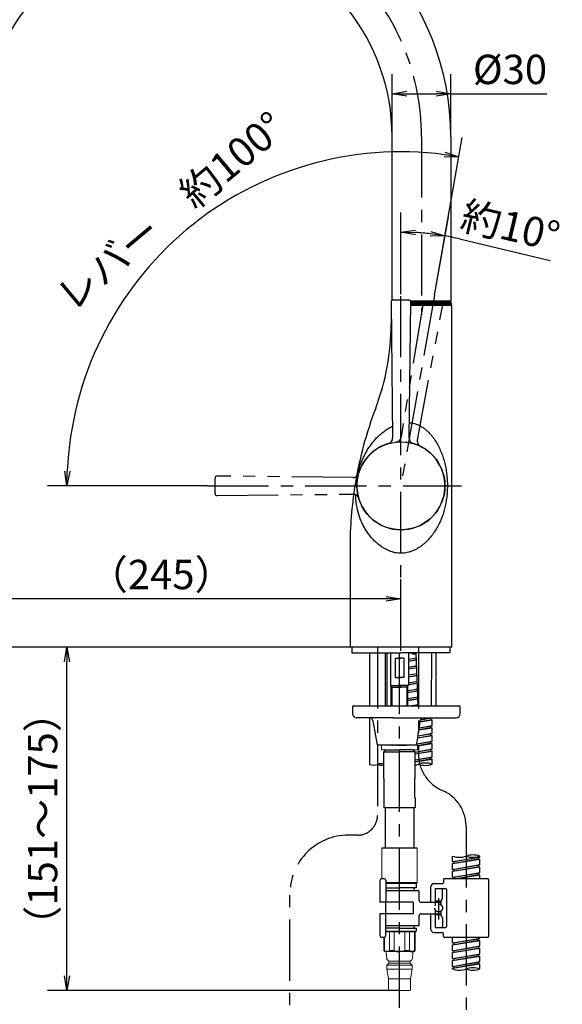
# Model space of a CAD drawing. Extents: x -1050 to 1050, y -742 to 742.
# Drawn here: x 344 to 621, y -285 to 218 of the extents above; entities that cross this region are included whole.
import ezdxf

# ---------------------------------------------------------------- set-up
doc = ezdxf.new("R2010")
doc.units = 0
doc.header["$LTSCALE"] = 25
for name, pattern in [('CENTER', [2, 1.25, -0.25, 0.25, -0.25]), ('CONTINUOUS-F', [0]), ('HIDDEN', [0.375, 0.25, -0.125]), ('PHANTOM', [2.5, 1.25, -0.25, 0.25, -0.25, 0.25, -0.25])]:
    doc.linetypes.add(name, pattern=pattern)
doc.layers.get('0').update_dxf_attribs({"linetype": 'CONTINUOUS'})
doc.layers.get('DEFPOINTS').update_dxf_attribs({"linetype": 'CONTINUOUS'})
for name, color, linetype in [('152590K', 7, 'CONTINUOUS'), ('351103', 7, 'CONTINUOUS'), ('351105', 7, 'CONTINUOUS'), ('410417', 7, 'CONTINUOUS'), ('411170', 7, 'CONTINUOUS'), ('413176', 7, 'CONTINUOUS'), ('420572', 7, 'CONTINUOUS'), ('420972', 7, 'CONTINUOUS'), ('420973', 7, 'CONTINUOUS'), ('421307', 7, 'CONTINUOUS'), ('421308', 7, 'CONTINUOUS'), ('421554', 7, 'CONTINUOUS'), ('486450K', 7, 'CONTINUOUS'), ('486452K', 7, 'CONTINUOUS'), ('601106', 7, 'CONTINUOUS'), ('BALN', 7, 'CONTINUOUS')]:
    doc.layers.add(name, color=color, linetype=linetype)
doc.styles.add('BIGFONT', font='ROMANS.shx', dxfattribs={"width": 0.833, "bigfont": 'bigfont.shx'})
doc.dimstyles.new('ITM', dxfattribs={"dimscale": 5, "dimtxt": 3, "dimasz": 1.5, "dimexe": 2, "dimexo": 0, "dimgap": 0.6, "dimtad": 3, "dimdec": 3, "dimdsep": 46, "dimtxsty": 'BIGFONT', "dimblk": 'OPEN', "dimblk1": 'OPEN', "dimblk2": 'OPEN', "dimcen": 0, "dimclrd": 4, "dimclre": 4, "dimclrt": 256, "dimadec": 3, "dimazin": 2, "dimtp": 495, "dimtfac": 1, "dimtdec": 3, "dimtmove": 0, "dimatfit": 3, "dimldrblk": 'OPEN', "dimfxl": 1, "dimarcsym": 0})

# ---------------------------------------------------------------- blocks, each defined once
blk = doc.blocks.new('S75')
at = {"layer": 'BALN', "color": 3, "linetype": 'Continuous'}
for centre, start, end in [((2.5, -7.07), 70.5288, 109.4712), ((-2.5, 7.07), 250.5288, 289.4712), ((2.5, 7.07), 250.5288, 289.4712)]:
    blk.add_arc(centre, 7.5, start, end, dxfattribs=at)
blk = doc.blocks.new('_OPEN')
at = {"color": 0, "linetype": 'ByBlock'}
for p, q in [((-1, 0.167), (0, 0)), ((0, 0), (-1, -0.167)), ((0, 0), (-1, 0))]:
    blk.add_line(p, q, dxfattribs=at)
blk = doc.blocks.new('*D10')
at = {"layer": 'BALN', "color": 4, "lineweight": -2}
for p, q in [((293.37, 81.14), (223.82, 81.14)), ((233.82, -94.96), (233.82, 73.64)), ((512.67, -102.46), (223.82, -102.46))]:
    blk.add_line(p, q, dxfattribs=at)
at = {"layer": 'DEFPOINTS', "color": 0}
for p in [(233.82, 81.14), (293.37, 81.14), (512.67, -102.46)]:
    blk.add_point(p, dxfattribs=at)
at = {"layer": 'BALN', "color": 4, "lineweight": -2, "xscale": 7.5, "yscale": 7.5, "zscale": 7.5}
for p, rotation in [((233.82, 81.14), 90), ((233.82, -102.46), 270)]:
    blk.add_blockref('_OPEN', p, dxfattribs=dict(at, rotation=rotation))
at = {"layer": 'BALN', "color": 7, "insert": (223.32, -10.66), "char_height": 15, "attachment_point": 5, "rotation": 90, "style": 'BIGFONT'}
blk.add_mtext('（185）', dxfattribs=at)
blk = doc.blocks.new('*D11')
at = {"layer": 'BALN', "color": 4, "lineweight": -2}
for p, q in [((293.37, 68.13), (293.37, -87.73)), ((538.38, -79.14), (538.38, -67.73)), ((530.88, -77.73), (300.87, -77.73))]:
    blk.add_line(p, q, dxfattribs=at)
at = {"layer": 'DEFPOINTS', "color": 0}
for p in [(293.37, 68.13), (293.37, -77.73), (538.38, -79.14)]:
    blk.add_point(p, dxfattribs=at)
at = {"layer": 'BALN', "color": 4, "lineweight": -2, "xscale": 7.5, "yscale": 7.5, "zscale": 7.5, "rotation": 180}
blk.add_blockref('_OPEN', (293.37, -77.73), dxfattribs=at)
at = {"layer": 'BALN', "color": 4, "lineweight": -2, "xscale": 7.5, "yscale": 7.5, "zscale": 7.5}
blk.add_blockref('_OPEN', (538.38, -77.73), dxfattribs=at)
at = {"layer": 'BALN', "insert": (415.87, -67.23), "char_height": 15, "attachment_point": 5, "style": 'BIGFONT'}
blk.add_mtext('（245）', dxfattribs=at)
blk = doc.blocks.new('*D12')
at = {"layer": 'BALN', "color": 4, "lineweight": -2}
for p, q in [((555.55, 77.42), (569.75, 157.95)), ((439.49, -19.96), (357.72, -19.96))]:
    blk.add_line(p, q, dxfattribs=at)
blk.add_arc((538.38, -19.96), 170.66, 82.5182, 177.4818, dxfattribs=at)
at = {"layer": 'DEFPOINTS', "color": 0}
for p in [(470.78, 136.74), (555.55, 77.42), (439.49, -19.96), (538.38, -19.96), (569.37, -19.96)]:
    blk.add_point(p, dxfattribs=at)
at = {"layer": 'BALN', "color": 4, "lineweight": -2, "xscale": 7.5, "yscale": 7.5, "zscale": 7.5}
for p, rotation in [((568.01, 148.1), 351.2591233247318), ((367.72, -19.96), 268.740876675268)]:
    blk.add_blockref('_OPEN', p, dxfattribs=dict(at, rotation=rotation))
at = {"layer": 'BALN', "insert": (421.93, 118.81), "char_height": 15, "attachment_point": 5, "rotation": 40, "style": 'BIGFONT'}
blk.add_mtext('レバー\u3000約100°', dxfattribs=at)
blk = doc.blocks.new('*D13')
at = {"layer": 'BALN', "color": 4, "lineweight": -2}
for p, q in [((533.87, 158.54), (533.87, 190.38)), ((563.87, 158.54), (563.87, 190.38)), ((541.37, 180.38), (556.37, 180.38)), ((563.87, 180.38), (612.88, 180.38))]:
    blk.add_line(p, q, dxfattribs=at)
at = {"layer": 'DEFPOINTS', "color": 0}
for p in [(533.87, 180.38), (533.87, 158.54), (563.87, 158.54)]:
    blk.add_point(p, dxfattribs=at)
at = {"layer": 'BALN', "color": 4, "lineweight": -2, "xscale": 7.5, "yscale": 7.5, "zscale": 7.5, "rotation": 180}
blk.add_blockref('_OPEN', (533.87, 180.38), dxfattribs=at)
at = {"layer": 'BALN', "color": 4, "lineweight": -2, "xscale": 7.5, "yscale": 7.5, "zscale": 7.5}
blk.add_blockref('_OPEN', (563.87, 180.38), dxfattribs=at)
at = {"layer": 'BALN', "insert": (594.12, 190.88), "char_height": 15, "attachment_point": 5, "style": 'BIGFONT'}
blk.add_mtext('%%c30', dxfattribs=at)
blk = doc.blocks.new('*D14')
at = {"layer": 'BALN', "color": 4, "lineweight": -2}
for p, q in [((538.38, 78.04), (538.38, 119.68)), ((555.55, 77.42), (562.63, 117.56)), ((568.24, 106.2), (614.72, 95.2))]:
    blk.add_line(p, q, dxfattribs=at)
for start, end in [(83.315, 86.685), (76.685, 80)]:
    blk.add_arc((538.38, -19.96), 129.65, start, end, dxfattribs=at)
at = {"layer": 'DEFPOINTS', "color": 0}
for p in [(545.92, 109.46), (538.38, 78.04), (555.55, 77.42), (538.38, -19.96), (538.38, -104.28)]:
    blk.add_point(p, dxfattribs=at)
at = {"layer": 'BALN', "color": 4, "lineweight": -2, "xscale": 7.5, "yscale": 7.5, "zscale": 7.5}
for p, rotation in [((538.38, 109.68), 178.3425016047698), ((560.89, 107.71), 351.6574983952301)]:
    blk.add_blockref('_OPEN', p, dxfattribs=dict(at, rotation=rotation))
at = {"layer": 'BALN', "insert": (593.9, 110.92), "char_height": 15, "attachment_point": 5, "rotation": 346.685, "style": 'BIGFONT'}
blk.add_mtext('約10°', dxfattribs=at)
blk = doc.blocks.new('*D52')
at = {"layer": 'BALN', "color": 4, "lineweight": -2}
for p, q in [((368.24, -102.46), (357.72, -102.46)), ((367.72, -270.44), (367.72, -109.96)), ((537.69, -277.94), (357.72, -277.94))]:
    blk.add_line(p, q, dxfattribs=at)
at = {"layer": 'DEFPOINTS', "color": 0}
for p in [(367.72, -102.46), (368.24, -102.46), (537.69, -277.94)]:
    blk.add_point(p, dxfattribs=at)
at = {"layer": 'BALN', "color": 4, "lineweight": -2, "xscale": 7.5, "yscale": 7.5, "zscale": 7.5}
for p, rotation in [((367.72, -102.46), 90), ((367.72, -277.94), 270)]:
    blk.add_blockref('_OPEN', p, dxfattribs=dict(at, rotation=rotation))
at = {"layer": 'BALN', "color": 1, "insert": (357.22, -190.2), "char_height": 15, "attachment_point": 5, "rotation": 90, "style": 'BIGFONT'}
blk.add_mtext('（151～175）', dxfattribs=at)

msp = doc.modelspace()

# ---------------------------------------------------------------- linework, layer by layer
at = {"layer": '152590K', "color": 2, "lineweight": 15}
for p, q in [((528.50352734, -152.4631483), (528.50352734, -154.9631483)), ((528.50352734, -154.9631483), (537.34554937, -154.9630113)), ((546.85171669, -154.9631483), (538.00969467, -154.9630113)), ((546.85171669, -152.4631483), (546.85171669, -154.9631483))]:
    msp.add_line(p, q, dxfattribs=at)
at = {"layer": '351103', "color": 2, "linetype": 'CONTINUOUS-F'}
for p, q in [((542.23514713, -105.55500982), (544.04334294, -105.26324451)), ((542.23517303, -105.5207914), (543.66780485, -105.26324451)), ((542.23211898, -109.55549844), (546.3617704, -108.88914968)), ((542.23214484, -109.52133579), (546.35794598, -108.77963283)), ((546.33218969, -108.04206917), (542.23270671, -108.77904086)), ((542.23287601, -108.55537628), (546.32704529, -107.89475283)), ((542.22909082, -113.55598705), (546.50067081, -112.86673711)), ((542.22911664, -113.52188017), (546.49675763, -112.7546784)), ((546.47100134, -112.01711474), (542.22967852, -112.77958525)), ((542.22984786, -112.5558649), (546.46594571, -111.87234025)), ((542.22306025, -121.52296894), (546.77438093, -120.70476954)), ((546.74862464, -119.96720588), (542.22362213, -120.78067402)), ((542.22379156, -120.55684213), (546.74374653, -119.8275151)), ((542.22606267, -117.55647567), (546.63957122, -116.84432454)), ((542.22608845, -117.52242456), (546.63556928, -116.72972397)), ((546.60981299, -115.99216031), (542.22665032, -116.78012963)), ((542.22681971, -116.55635351), (546.60484612, -115.84992768)), ((541.97105266, -125.59762335), (546.91737205, -124.79949939)), ((541.97106618, -125.56827039), (546.91319258, -124.67981511)), ((546.88743629, -123.94225145), (541.971408, -124.82601502)), ((541.97151322, -124.59754904), (546.88264695, -123.80510253)), ((542.22303452, -121.55696428), (546.77847164, -120.82191196)), ((541.96921045, -129.59792061), (547.05627246, -128.77708681)), ((541.96922395, -129.56860157), (547.05200423, -128.65486068)), ((547.02624794, -127.91729702), (541.96956577, -128.8263462)), ((541.969671, -128.59784629), (547.02154736, -127.78268996)), ((542.80445272, -132.4631483), (547.16044777, -131.76027738)), ((547.16505959, -131.8923426), (543.9898925, -132.4631483)), ((548.20306191, -140.59204414), (554.37718993, -139.59580449)), ((548.22529551, -140.44393593), (553.52718993, -139.49080449)), ((554.37718993, -138.59580449), (548.38339693, -139.67331982)), ((548.43570364, -139.55450574), (554.37718993, -138.59580449)), ((553.52718993, -138.74880449), (553.52718993, -139.49080449)), ((553.52718993, -138.74880449), (553.52718993, -139.49080449)), ((553.52718993, -139.49080449), (554.37718993, -139.59580449)), ((553.52718993, -139.49080449), (554.37718993, -139.59580449)), ((554.37718993, -138.59580449), (554.37718993, -138.4631483)), ((554.37718993, -138.59580449), (554.37718993, -138.4631483)), ((554.37718993, -142.59580449), (554.37718993, -139.59580449)), ((554.37718993, -142.59580449), (554.37718993, -139.59580449)), ((547.58826592, -144.69124587), (554.37718993, -143.59580449)), ((547.60870183, -144.55478212), (553.52718993, -143.49080449)), ((554.37718993, -142.59580449), (547.72297658, -143.79204482)), ((547.7417979, -143.66647239), (554.37718993, -142.59580449)), ((553.52718993, -142.74880449), (553.52718993, -143.49080449)), ((553.52718993, -142.74880449), (553.52718993, -143.49080449)), ((553.52718993, -143.49080449), (554.37718993, -143.59580449)), ((553.52718993, -143.49080449), (554.37718993, -143.59580449)), ((554.37718993, -146.59580449), (554.37718993, -143.59580449)), ((554.37718993, -146.59580449), (554.37718993, -143.59580449)), ((554.37718993, -150.59580449), (546.49876742, -152.01212318)), ((546.52071425, -151.86350296), (554.37718993, -150.59580449)), ((546.97630707, -148.7899898), (554.37718993, -147.59580449)), ((546.99488441, -148.66512922), (553.52718993, -147.49080449)), ((554.37718993, -146.59580449), (547.10845048, -147.90251932)), ((547.12889231, -147.76536908), (554.37718993, -146.59580449)), ((553.52718993, -146.74880449), (553.52718993, -147.49080449)), ((553.52718993, -146.74880449), (553.52718993, -147.49080449)), ((553.52718993, -147.49080449), (554.37718993, -147.59580449)), ((553.52718993, -147.49080449), (554.37718993, -147.59580449)), ((553.52718993, -150.74880449), (553.52718993, -151.49080449)), ((553.52718993, -150.74880449), (553.52718993, -151.49080449)), ((554.37718993, -150.59580449), (554.37718993, -147.59580449)), ((554.37718993, -150.59580449), (554.37718993, -147.59580449)), ((545.67762202, -155.99954191), (554.37718993, -154.59580449)), ((554.37718993, -154.59580449), (545.67762202, -156.15974202)), ((545.67762202, -156.90193594), (553.52718993, -155.49080449)), ((545.67762202, -156.99954191), (554.37718993, -155.59580449)), ((546.85171669, -152.69086675), (553.52718993, -151.49080449)), ((546.85171669, -152.81009335), (554.37718993, -151.59580449)), ((553.52718993, -151.49080449), (554.37718993, -151.59580449)), ((553.52718993, -151.49080449), (554.37718993, -151.59580449)), ((553.52718993, -154.74880449), (553.52718993, -155.49080449)), ((553.52718993, -154.74880449), (553.52718993, -155.49080449)), ((553.52718993, -155.49080449), (554.37718993, -155.59580449)), ((553.52718993, -155.49080449), (554.37718993, -155.59580449)), ((554.37718993, -154.59580449), (554.37718993, -151.59580449)), ((554.37718993, -154.59580449), (554.37718993, -151.59580449)), ((554.37718993, -158.59580449), (554.37718993, -155.59580449)), ((554.37718993, -158.59580449), (554.37718993, -155.59580449)), ((545.67762202, -159.99954191), (554.37718993, -158.59580449)), ((554.37718993, -158.59580449), (545.67762202, -160.15974202)), ((545.67762202, -160.90193594), (553.52718993, -159.49080449)), ((545.67762202, -160.99954191), (554.37718993, -159.59580449)), ((553.52718993, -158.74880449), (553.52718993, -159.49080449)), ((553.52718993, -158.74880449), (553.52718993, -159.49080449)), ((553.52718993, -159.49080449), (554.37718993, -159.59580449)), ((553.52718993, -159.49080449), (554.37718993, -159.59580449)), ((554.37718993, -162.21332739), (554.37718993, -159.59580449)), ((554.37718993, -162.21332739), (554.37718993, -159.59580449)), ((564.67863086, -211.94993355), (564.67863086, -209.19230449)), ((564.67863086, -211.94993355), (578.67863086, -209.69093355)), ((564.67863086, -212.94993355), (577.82863086, -210.58593355)), ((564.67863086, -212.94993355), (578.67863086, -210.69093355)), ((578.67863086, -209.69093355), (565.52863086, -212.05493355)), ((577.82863086, -209.84393355), (577.82863086, -210.58593355)), ((577.82863086, -209.84393355), (577.82863086, -210.58593355)), ((577.82863086, -210.58593355), (578.67863086, -210.69093355)), ((577.82863086, -210.58593355), (578.67863086, -210.69093355)), ((578.67863086, -209.69093355), (578.67863086, -209.19230449)), ((578.67863086, -209.69093355), (578.67863086, -209.19230449)), ((578.67863086, -213.69093355), (578.67863086, -210.69093355)), ((578.67863086, -213.69093355), (578.67863086, -210.69093355)), ((564.67863086, -211.94993355), (565.52863086, -212.05493355)), ((564.67863086, -215.94993355), (564.67863086, -212.94993355)), ((564.67863086, -215.94993355), (578.67863086, -213.69093355)), ((564.67863086, -216.94993355), (577.82863086, -214.58593355)), ((564.67863086, -216.94993355), (578.67863086, -214.69093355)), ((564.67863086, -215.94993355), (565.52863086, -216.05493355)), ((565.52863086, -212.79693355), (565.52863086, -212.05493355)), ((578.67863086, -213.69093355), (565.52863086, -216.05493355)), ((565.52863086, -216.79693355), (565.52863086, -216.05493355)), ((577.82863086, -213.84393355), (577.82863086, -214.58593355)), ((577.82863086, -213.84393355), (577.82863086, -214.58593355)), ((577.82863086, -214.58593355), (578.67863086, -214.69093355)), ((577.82863086, -214.58593355), (578.67863086, -214.69093355)), ((578.67863086, -217.69093355), (578.67863086, -214.69093355)), ((578.67863086, -217.69093355), (578.67863086, -214.69093355)), ((564.67863086, -219.94993355), (564.67863086, -216.94993355)), ((564.67863086, -219.94993355), (578.67863086, -217.69093355)), ((564.67863086, -219.94993355), (565.52863086, -220.05493355)), ((578.67863086, -217.69093355), (565.52863086, -220.05493355)), ((565.52864615, -220.71516105), (565.52863086, -220.05493355)), ((565.98463644, -220.71515049), (577.82863086, -218.58593355)), ((566.13370439, -220.71514704), (578.67863086, -218.69093355)), ((577.82863086, -217.84393355), (577.82863086, -218.58593355)), ((577.82863086, -217.84393355), (577.82863086, -218.58593355)), ((577.82863086, -218.58593355), (578.67863086, -218.69093355)), ((577.82863086, -218.58593355), (578.67863086, -218.69093355)), ((578.67863086, -220.7148565), (578.67863086, -218.69093355)), ((578.67863086, -220.7148565), (578.67863086, -218.69093355)), ((564.67863086, -253.51182091), (564.67863086, -250.71518075)), ((564.67863086, -253.51182091), (578.67863086, -251.25282091)), ((578.67863086, -251.25282091), (565.52863086, -253.61682091)), ((577.82863086, -251.40582091), (577.82863086, -252.14782091)), ((577.82863086, -251.40582091), (577.82863086, -252.14782091)), ((578.67863086, -251.25282091), (578.67863086, -250.71485651)), ((578.67863086, -251.25282091), (578.67863086, -250.71485651)), ((564.67863086, -254.51182091), (577.82863086, -252.14782091)), ((564.67863086, -254.51182091), (578.67863086, -252.25282091)), ((564.67863086, -253.51182091), (565.52863086, -253.61682091)), ((564.67863086, -257.51182091), (564.67863086, -254.51182091)), ((564.67863086, -257.51182091), (578.67863086, -255.25282091)), ((564.67863086, -258.51182091), (577.82863086, -256.14782091)), ((564.67863086, -258.51182091), (578.67863086, -256.25282091)), ((565.52863086, -254.35882091), (565.52863086, -253.61682091)), ((578.67863086, -255.25282091), (565.52863086, -257.61682091)), ((577.82863086, -252.14782091), (578.67863086, -252.25282091)), ((577.82863086, -252.14782091), (578.67863086, -252.25282091)), ((577.82863086, -255.40582091), (577.82863086, -256.14782091)), ((577.82863086, -255.40582091), (577.82863086, -256.14782091)), ((577.82863086, -256.14782091), (578.67863086, -256.25282091)), ((577.82863086, -256.14782091), (578.67863086, -256.25282091)), ((578.67863086, -255.25282091), (578.67863086, -252.25282091)), ((578.67863086, -255.25282091), (578.67863086, -252.25282091)), ((578.67863086, -259.25282091), (578.67863086, -256.25282091)), ((578.67863086, -259.25282091), (578.67863086, -256.25282091)), ((564.67863086, -257.51182091), (565.52863086, -257.61682091)), ((564.67863086, -261.51182091), (564.67863086, -258.51182091)), ((564.67863086, -261.51182091), (578.67863086, -259.25282091)), ((564.67863086, -262.51182091), (577.82863086, -260.14782091)), ((564.67863086, -262.51182091), (578.67863086, -260.25282091)), ((564.67863086, -261.51182091), (565.52863086, -261.61682091)), ((565.52863086, -258.35882091), (565.52863086, -257.61682091)), ((578.67863086, -259.25282091), (565.52863086, -261.61682091)), ((565.52863086, -262.35882091), (565.52863086, -261.61682091)), ((577.82863086, -259.40582091), (577.82863086, -260.14782091)), ((577.82863086, -259.40582091), (577.82863086, -260.14782091)), ((577.82863086, -260.14782091), (578.67863086, -260.25282091)), ((577.82863086, -260.14782091), (578.67863086, -260.25282091)), ((578.67863086, -263.25282091), (578.67863086, -260.25282091)), ((578.67863086, -263.25282091), (578.67863086, -260.25282091)), ((564.67863086, -265.51182091), (564.67863086, -262.51182091)), ((564.67863086, -265.51182091), (578.67863086, -263.25282091)), ((564.67863086, -266.51182091), (577.82863086, -264.14782091)), ((564.67863086, -266.51182091), (578.67863086, -264.25282091)), ((564.67863086, -265.51182091), (565.52863086, -265.61682091)), ((564.67863086, -266.87034381), (564.67863086, -266.51182091)), ((578.67863086, -263.25282091), (565.52863086, -265.61682091)), ((565.52863086, -266.35882091), (565.52863086, -265.61682091)), ((577.82863086, -263.40582091), (577.82863086, -264.14782091)), ((577.82863086, -263.40582091), (577.82863086, -264.14782091)), ((577.82863086, -264.14782091), (578.67863086, -264.25282091)), ((577.82863086, -264.14782091), (578.67863086, -264.25282091)), ((578.67863086, -266.87034381), (578.67863086, -264.25282091)), ((578.67863086, -266.87034381), (578.67863086, -264.25282091))]:
    msp.add_line(p, q, dxfattribs=at)
at = {"layer": '351105', "color": 2}
for p, q in [((533.86656052, 74.8901864), (533.86656052, 158.5371202)), ((563.86656052, 158.5371202), (563.86656052, 74.4371202)), ((563.86656052, 74.4371202), (543.28271113, 74.4371202)), ((548.86656073, 74.1371202), (543.36123369, 74.1371202)), ((543.36123369, 74.1371202), (548.8665603, 74.1371202)), ((563.56656052, 74.1371202), (548.86656073, 74.1371202)), ((561.91656052, 73.8371202), (561.91656052, 74.1371202)), ((563.86656052, 74.4371202), (563.56656052, 74.1371202))]:
    msp.add_line(p, q, dxfattribs=at)
at = {"layer": '351105', "color": 3, "linetype": 'CENTER'}
msp.add_line((548.86656052, 158.5371202), (548.86656052, 67.23711368), dxfattribs=at)
at = {"layer": '351105', "color": 2}
for radius, end in [(135, 169.7870040465), (105, 154.4238715028)]:
    msp.add_arc((428.86656052, 158.5371202), radius, 0, end, dxfattribs=at)
at = {"layer": '351105', "color": 3, "linetype": 'CENTER'}
msp.add_arc((428.86656052, 158.5371202), 120, 0, 170, dxfattribs=at)
at = {"layer": '410417', "color": 2, "linetype": 'CONTINUOUS-F'}
for p, q in [((513.36064344, -102.46323371), (513.36064344, -105.26322566)), ((513.36064344, -105.26322566), (538.36126123, -105.26322566)), ((563.36187903, -105.26327795), (538.36126123, -105.26322566)), ((563.36188489, -102.463286), (563.36187903, -105.26327795))]:
    msp.add_line(p, q, dxfattribs=at)
at = {"layer": '411170', "color": 2}
for p, q in [((522.37718993, -105.26322566), (522.37718993, -132.4631483)), ((530.37718993, -105.26322566), (530.37718993, -132.4631483)), ((531.17718993, -105.26322566), (531.17718993, -132.4631483)), ((522.37718993, -138.48110243), (522.37718993, -162.30522159)), ((530.37718993, -154.96311927), (530.37718993, -155.26344338)), ((546.85171669, -152.4631483), (546.43202767, -152.46419319)), ((529.67762202, -179.4630113), (529.67762202, -184.46579308)), ((545.67762202, -179.4630113), (545.67762202, -184.46579308))]:
    msp.add_line(p, q, dxfattribs=at)
at = {"layer": '411170', "color": 3, "linetype": 'CENTER'}
for p, q in [((526.37718993, -102.46288285), (526.37718993, -188.4380225)), ((537.69147171, -436.6400786), (537.67805215, -102.46288285)), ((547.37731491, -102.46288289), (547.37720039, -157.21328938)), ((571.67863086, -194.00402182), (571.67965069, -436.6400786))]:
    msp.add_line(p, q, dxfattribs=at)
at = {"layer": '413176', "color": 2, "linetype": 'CONTINUOUS-F'}
for p, q in [((529.67793608, -220.71599135), (528.67793608, -220.71601451)), ((530.67795924, -221.71596819), (530.67807504, -226.71596819)), ((544.67821399, -232.71564395), (527.678214, -232.71603766)), ((544.67821399, -232.71564395), (544.67835295, -238.71564395)), ((544.67835295, -238.71564395), (527.67835296, -238.71603766)), ((530.67860771, -249.71596818), (530.67849191, -244.71596818))]:
    msp.add_line(p, q, dxfattribs=at)
at = {"layer": '413176', "color": 2}
for p, q in [((560.17794765, -221.21528497), (560.17798239, -222.71528497)), ((571.67711399, -220.71501866), (560.67793607, -220.71527339)), ((582.67793606, -220.71476388), (571.67711399, -220.71501866)), ((583.17794764, -221.2147523), (583.17861928, -250.21475229)), ((527.67795924, -221.71603767), (527.678214, -232.71603766)), ((553.67821515, -232.76543551), (553.67802871, -224.71543551)), ((555.17799397, -223.21540077), (559.67799397, -223.21529655)), ((530.67807504, -226.71596819), (547.17807503, -226.71558605)), ((547.67819199, -231.76557447), (547.67808661, -227.21557447)), ((530.42817587, -232.71597398), (527.678214, -232.71603766)), ((548.67821515, -232.76555131), (558.97821515, -232.76531276)), ((527.67835296, -238.71603766), (527.67860771, -249.71603766)), ((547.67848033, -244.21557447), (547.67837495, -239.66557447)), ((548.67835179, -238.66555131), (558.97835179, -238.66531276)), ((553.67853823, -246.71543551), (553.67835179, -238.66543551)), ((530.67849191, -244.71596818), (547.17849191, -244.71558604)), ((529.6782495, -250.71599135), (528.67863087, -250.7160145)), ((555.17857297, -248.21540077), (559.67857296, -248.21529655)), ((560.17861928, -250.21528497), (560.17858454, -248.71528497)), ((582.67863086, -250.71476387), (560.67863086, -250.71527339))]:
    msp.add_line(p, q, dxfattribs=at)
at = {"layer": '413176', "color": 2, "linetype": 'Continuous'}
for p, q in [((556.07805187, -225.71537993), (561.17805187, -225.71526181)), ((556.07825568, -234.51537993), (556.07805187, -225.71537993)), ((559.67816767, -230.71529655), (559.67806345, -226.21529655)), ((561.67806345, -226.21525023), (561.67850348, -245.21525023)), ((559.67816767, -230.71529655), (558.97819575, -231.92774833)), ((558.97820241, -232.21531276), (556.07820241, -232.21537993)), ((558.97824827, -234.19544435), (558.97819575, -231.92774833)), ((556.07851507, -245.71537992), (556.07831126, -236.91537992)), ((558.97836453, -239.21531276), (556.07836453, -239.21537992)), ((558.97837119, -239.5028772), (558.97831867, -237.23518118)), ((559.67839927, -240.71529655), (558.97837119, -239.5028772)), ((559.67839927, -240.71529655), (559.67850349, -245.21529655)), ((556.07851507, -245.71537992), (561.17851506, -245.71526181))]:
    msp.add_line(p, q, dxfattribs=at)
at = {"layer": '413176', "color": 3, "linetype": 'CENTER'}
for p, q in [((557.67841959, -241.59295408), (557.67816551, -230.62214325)), ((557.67839927, -240.71534287), (557.67816767, -230.71534287))]:
    msp.add_line(p, q, dxfattribs=at)
at = {"layer": '413176', "color": 1, "linetype": 'HIDDEN'}
msp.add_circle((557.67828347, -235.71534287), 2, dxfattribs=at)
at = {"layer": '413176', "color": 2}
for centre, radius, start, end in [((528.67795924, -221.71601451), 1, 90.0013269582, 180.0013269582), ((560.67794765, -221.21527339), 0.5, 90.0013269582, 180.0013269582), ((582.67794764, -221.21476388), 0.5, 0.0013269582, 90.0013269582), ((555.17802871, -224.71540077), 1.5, 90.0013269582, 180.0013269582), ((559.67798239, -222.71529655), 0.5, 270.0013269581, 0.0013269582), ((547.17808661, -227.21558605), 0.5, 0.0013269582, 90.0013269582), ((548.67819199, -231.76555131), 1, 180.0013269582, 270.0013269581), ((548.67837495, -239.66555131), 1, 90.0013269582, 180.0013269582), ((547.17848033, -244.21558605), 0.5, 270.0013269581, 0.0013269582), ((528.67860771, -249.7160145), 1, 180.0013269582, 270.0013269581), ((555.17853823, -246.71540077), 1.5, 180.0013269582, 270.0013269581), ((559.67858454, -248.71529655), 0.5, 0.0013269582, 90.0013269582), ((560.67861928, -250.21527339), 0.5, 180.0013269582, 270.0013269581), ((582.67861928, -250.21476387), 0.5, 270.0013269581, 0.0013269582)]:
    msp.add_arc(centre, radius, start, end, dxfattribs=at)
at = {"layer": '413176', "color": 2, "linetype": 'CONTINUOUS-F'}
for centre, start, end in [((529.67795924, -221.71599135), 0.0013269582, 90.0013269582), ((529.67860771, -249.71599134), 270.0013269581, 0.0013269582)]:
    msp.add_arc(centre, 1, start, end, dxfattribs=at)
at = {"layer": '413176', "color": 2, "linetype": 'Continuous'}
for centre, start, end in [((559.17806345, -226.21530813), 0.0013269582, 90.0013269582), ((561.17806345, -226.21526181), 0.0013269582, 90.0013269582), ((559.17850349, -245.21530813), 270.0013269581, 0.0013269582), ((561.17850348, -245.21526181), 270.0013269581, 0.0013269582)]:
    msp.add_arc(centre, 0.5, start, end, dxfattribs=at)
at = {"layer": '420572', "color": 2}
for p, q in [((529.67762202, -155.9630113), (530.67762202, -154.9630113)), ((529.67762202, -155.9630113), (537.67762202, -155.9630113)), ((529.67762202, -169.4630113), (529.67762202, -155.9630113)), ((530.67762202, -154.9630113), (537.67762202, -154.9630113)), ((544.67762202, -154.9630113), (537.67762202, -154.9630113)), ((545.67762202, -155.9630113), (537.67762202, -155.9630113)), ((545.67762202, -155.9630113), (544.67762202, -154.9630113)), ((545.67762202, -169.4630113), (545.67762202, -155.9630113))]:
    msp.add_line(p, q, dxfattribs=at)
at = {"layer": '420972', "color": 2, "lineweight": 15}
for p, q in [((530.8299677, -258.39018083), (531.1494227, -261.58463583)), ((544.5399157, -258.39018083), (544.2204607, -261.58463583)), ((531.1849417, -264.93981283), (532.1849417, -263.93985983)), ((531.1849417, -266.93983583), (531.1849417, -264.93981283)), ((531.1849417, -264.93981283), (537.6849417, -264.93981283)), ((531.4373367, -262.19221883), (532.1849417, -262.93985983)), ((532.1849417, -262.93985983), (532.1849417, -263.93985983)), ((532.1849417, -262.93985983), (537.6849417, -262.93985983)), ((532.1849417, -263.93985983), (537.6849417, -263.93985983)), ((543.1849417, -262.93985983), (537.6849417, -262.93985983)), ((543.1849417, -263.93985983), (537.6849417, -263.93985983)), ((544.1849417, -264.93981283), (537.6849417, -264.93981283)), ((543.9325467, -262.19221883), (543.1849417, -262.93985983)), ((543.1849417, -262.93985983), (543.1849417, -263.93985983)), ((544.1849417, -264.93981283), (543.1849417, -263.93985983)), ((544.1849417, -266.93983583), (544.1849417, -264.93981283)), ((531.1849417, -266.93983583), (532.0349417, -271.93985583)), ((531.1849417, -266.93983583), (537.6849417, -266.93983583)), ((544.1849417, -266.93983583), (537.6849417, -266.93983583)), ((544.1849417, -266.93983583), (543.3349417, -271.93985583)), ((532.0349417, -271.93985583), (532.0349417, -277.43986783)), ((532.0349417, -271.93985583), (537.6849417, -271.93985583)), ((543.3349417, -271.93985583), (537.6849417, -271.93985583)), ((543.3349417, -271.93985583), (543.3349417, -277.43986783)), ((537.6849417, -277.93998883), (532.5349297, -277.93986783)), ((537.6849417, -277.93998883), (542.8349537, -277.93986783))]:
    msp.add_line(p, q, dxfattribs=at)
for centre, radius, start, end in [((530.3324487, -258.43993383), 0.5, 5.71077, 90), ((532.1444597, -261.48512883), 1, 185.71077, 224.998655), ((543.2254237, -261.48512883), 1, 315.001345, 354.28923), ((545.0374347, -258.43993383), 0.5, 90, 174.28923), ((532.5349417, -277.43986783), 0.5, 180, 269.998655), ((542.8349417, -277.43986783), 0.5, 270.001345, 0)]:
    msp.add_arc(centre, radius, start, end, dxfattribs=at)
at = {"layer": '420973', "color": 2}
for p, q in [((530.70306576, -154.96311805), (537.70306576, -154.96311805)), ((544.65217828, -154.96311805), (537.65217828, -154.96311805)), ((545.67718993, -184.46579308), (529.67718993, -184.46579308)), ((530.42762202, -204.96579308), (530.42762202, -184.46579308)), ((544.92762202, -184.46579308), (544.92762202, -204.96579308)), ((528.67718993, -204.96579308), (546.67718993, -204.96579308)), ((537.67717473, -222.96579309), (530.67798819, -222.96595519)), ((530.67804609, -225.46595519), (537.67723263, -225.46579309)), ((537.67717473, -222.96579309), (545.87717472, -222.96560318)), ((546.17723262, -225.46559623), (537.67723263, -225.46579309)), ((544.92723262, -225.46562518), (544.92726157, -226.71563818)), ((545.87717472, -222.96560318), (546.17718167, -223.26559623)), ((546.17718167, -223.26559623), (546.17723262, -225.46559623)), ((530.42740054, -232.71597399), (530.4275395, -238.71597399)), ((537.6777074, -245.96579308), (530.67852086, -245.96595518)), ((537.6777074, -245.96579308), (546.1777074, -245.96559622)), ((544.92767845, -244.71563817), (544.9277074, -245.96562517)), ((546.1777074, -245.96559622), (546.17774214, -247.46559622))]:
    msp.add_line(p, q, dxfattribs=at)
at = {"layer": '420973', "color": 2, "lineweight": 15}
for p, q in [((528.67718994, -204.96600152), (528.6775547, -220.71601459)), ((546.67718993, -204.96558464), (546.67759986, -222.66558464)), ((530.67798124, -222.66595519), (546.67759986, -222.66558464)), ((530.67798819, -222.96595519), (537.67760681, -222.96579308)), ((530.67799514, -223.26595519), (537.67718167, -223.26579309)), ((546.37760681, -222.96559159), (537.67717473, -222.96579309)), ((546.17718167, -223.26559623), (537.67718167, -223.26579309)), ((546.37760681, -222.96559159), (546.67759986, -222.66558464)), ((529.67781741, -250.71599136), (529.67797374, -257.46591836)), ((529.97771138, -250.67021196), (529.97786878, -257.46634257)), ((530.6785556, -247.46595518), (537.67774214, -247.46579308)), ((530.67856718, -247.96595518), (537.67775372, -247.96579308)), ((532.57450472, -247.96591127), (532.57472474, -257.46589498)), ((534.89387172, -247.96585756), (534.89409174, -257.46587627)), ((546.17774214, -247.46559622), (537.67774214, -247.46579308)), ((545.67775372, -247.9656078), (537.67775372, -247.96579308)), ((540.46163572, -247.96572861), (540.46185574, -257.46574732)), ((542.78100272, -247.96567489), (542.78122274, -257.4656586)), ((545.37785869, -247.96561475), (545.37807872, -257.4659859)), ((546.17774214, -247.46559622), (545.67775372, -247.9656078)), ((545.67775372, -247.9656078), (545.67797374, -257.4655478)), ((529.67797374, -257.46591836), (529.97786877, -257.46591594)), ((530.17798532, -257.96591078), (529.67797374, -257.46591836)), ((532.57472474, -257.46589498), (534.89365774, -257.46587627)), ((542.78122274, -257.4656586), (540.46228974, -257.4657473)), ((545.17798532, -257.96556338), (545.67797374, -257.4655478)), ((545.67797374, -257.4655478), (545.37807871, -257.46555927))]:
    msp.add_line(p, q, dxfattribs=at)
at = {"layer": '420973', "color": 2, "extrusion": (0, 0, -1)}
for centre, major_axis, ratio, start_param, end_param in [((531.27629676, -257.4662186), (-1.29842798, -0.00014098), 0.3917160792, 3.1415926536, 6.2836214435), ((537.67819074, -257.4658856), (2.784099, 0.0001383), 0.1795580795, 6.2498639178, 7.853981634)]:
    msp.add_ellipse(centre, major_axis=major_axis, ratio=ratio, start_param=start_param, end_param=end_param, dxfattribs=at)
at = {"layer": '420973', "color": 2}
for centre, major_axis, ratio, start_param, end_param in [((537.67775674, -257.46588561), (-2.784099, 0.00000934), 0.1795580795, 6.2498639178, 7.853981634), ((544.07965073, -257.46592208), (1.29842799, -0.00008084), 0.3917160792, 3.1415926536, 6.2836214435)]:
    msp.add_ellipse(centre, major_axis=major_axis, ratio=ratio, start_param=start_param, end_param=end_param, dxfattribs=at)
at = {"layer": '421307', "color": 3, "linetype": 'CENTER'}
for p, q in [((555.54880619, 77.4220457), (538.37718993, -19.96302939)), ((439.48979309, -19.96302939), (569.36655996, -19.96302939))]:
    msp.add_line(p, q, dxfattribs=at)
at = {"layer": '421307', "color": 2}
for p, q in [((533.38817764, 74.02610168), (534.14383253, 4.48954799)), ((534.38811857, 75.03697061), (542.36626123, 75.03697061)), ((542.61054734, 4.48954799), (543.36620223, 74.02610168)), ((545.25235614, 1.45560789), (545.13948363, 1.49673258)), ((538.00679165, -42.43929323), (538.75878807, -42.45244159))]:
    msp.add_line(p, q, dxfattribs=at)
at = {"layer": '421307', "color": 3, "linetype": 'PHANTOM'}
for p, q in [((549.78501328, 73.46452848), (538.45429224, 4.85317319)), ((546.79237863, 3.3829436), (559.61144925, 71.7318627)), ((550.94529841, 74.28640212), (558.80223515, 72.90101218)), ((513.92461255, -15.72967199), (444.38805886, -14.9740171)), ((443.37718993, -23.95210076), (443.37718993, -15.97395809)), ((444.38805886, -24.95204169), (513.92461255, -24.1963868))]:
    msp.add_line(p, q, dxfattribs=at)
at = {"layer": '421307', "color": 2}
msp.add_circle((538.37718993, -19.96302939), 22.5, dxfattribs=at)
for centre, radius, start, end in [((534.38811857, 74.03697061), 1, 90, 180.6227556872), ((542.3662613, 74.03697061), 1, 359.3772443128, 90), ((531.14383253, 4.48954799), 3, 286.4788311972, 1.245219369), ((545.61054734, 4.48954799), 3, 178.754780631, 253.5211688028)]:
    msp.add_arc(centre, radius, start, end, dxfattribs=at)
at = {"layer": '421307', "color": 3, "linetype": 'PHANTOM'}
for centre, radius, start, end in [((550.77165023, 73.30159436), 1, 80, 170.6227556872), ((558.62858704, 71.91620442), 1, 349.3772443128, 80), ((535.49986898, 5.37411773), 3, 276.4788311972, 351.245219369), ((549.74680189, 2.86199906), 3, 168.754780631, 243.5211688028), ((444.37718993, -15.97395803), 1, 89.3772443128, 180), ((513.92461255, -12.72967199), 3, 268.754780631, 343.5211688028), ((444.37718993, -23.95210076), 1, 180, 270.6227556872), ((513.92461255, -27.1963868), 3, 16.4788311972, 91.245219369)]:
    msp.add_arc(centre, radius, start, end, dxfattribs=at)
at = {"layer": '421307', "color": 2}
for points, knots in [([(538.25286716, 2.53662713), (537.87196931, 2.53604671), (537.42918246, 2.53537197), (536.98659176, 2.48927871), (536.92473018, 2.48283618)], [0, 0, 0, 0, 0.8602284553, 1, 1, 1, 1]), ([(540.51084238, 2.43286299), (540.56885407, 2.42818463), (540.9282268, 2.39920301), (541.24369117, 2.35506489), (541.50823174, 2.31805176)], [0, 0, 0, 0, 0.1614248742, 1, 1, 1, 1])]:
    msp.add_open_spline(points, degree=3, knots=knots, dxfattribs=at)
at = {"layer": '421307', "color": 3, "linetype": 'PHANTOM'}
msp.add_open_spline([(515.98129755, -17.82937695), (515.98597591, -17.77136525), (516.01495753, -17.41199253), (516.05909565, -17.09652816), (516.09610878, -16.83198759)], degree=3, knots=[0, 0, 0, 0, 0.1614248742, 1, 1, 1, 1], dxfattribs=at)
at = {"layer": '421308', "color": 2}
for p, q in [((543.35002144, 72.53712024), (564.11656052, 72.53712024)), ((543.35328909, 72.83781436), (564.11656021, 72.83781436)), ((543.36088846, 73.5371202), (564.11656021, 73.5371202)), ((548.86656069, 73.83711989), (543.36414856, 73.83711989)), ((548.86656034, 73.83711989), (543.36414856, 73.83711989)), ((548.86656069, 73.83711989), (563.81656052, 73.83711989)), ((563.81656052, 73.83711989), (564.11656052, 73.53711989)), ((564.11656052, 73.53711989), (564.11656052, 72.48711376))]:
    msp.add_line(p, q, dxfattribs=at)
at = {"layer": '421554', "color": 2}
for p, q in [((544.2108652, -105.26323789), (544.23529734, -105.96288285)), ((545.65593119, -105.96288285), (545.68036322, -105.26324096)), ((547.18499257, -132.4631483), (546.23515091, -105.26324212)), ((554.0620485, -132.4631483), (554.15699441, -105.26325869)), ((556.37058109, -132.4631483), (556.46552698, -105.26326352)), ((544.94561427, -105.96288285), (544.23529734, -105.96288285)), ((545.65593119, -105.96288285), (544.94561427, -105.96288285))]:
    msp.add_line(p, q, dxfattribs=at)
at = {"layer": '486450K', "color": 2}
for p, q in [((513.66655919, -132.9631483), (513.66655919, -136.4631483)), ((514.16655919, -132.4631483), (568.16655919, -132.4631483)), ((568.66655919, -136.4631483), (568.66655919, -132.9631483)), ((530.28425314, -138.4631483), (515.66655919, -138.4631483)), ((524.05898639, -140.01609851), (526.25316786, -152.4631483)), ((534.24266651, -138.4631483), (530.28425314, -138.4631483)), ((534.24266651, -138.4631483), (566.66655919, -138.4631483)), ((546.43202767, -152.46419319), (526.25316786, -152.4631483)), ((536.17765501, -152.46314785), (540.98528051, -152.4631483)), ((536.17765501, -152.4631483), (536.49300663, -152.4631483))]:
    msp.add_line(p, q, dxfattribs=at)
for centre, radius, start, end in [((514.16655919, -132.9631483), 0.5, 90, 180), ((568.16655919, -132.9631483), 0.5, 0, 90), ((515.66655919, -136.4631483), 2, 180, 270), ((522.10980975, -140.46286983), 1.99972353, 12.9097827236, 89.1202715956), ((566.66655919, -136.4631483), 2, 270, 0)]:
    msp.add_arc(centre, radius, start, end, dxfattribs=at)
for points, knots in [([(546.43202767, -152.46419319), (546.48566738, -152.10082678), (547.09398888, -147.97993203), (547.71252462, -143.85966635), (548.27651998, -140.10271161)], [0, 0, 0, 0, 0.0881765811, 1, 1, 1, 1]), ([(548.28224677, -140.10411522), (548.28909235, -140.04849585), (548.32357846, -139.76830137), (548.54325979, -139.30244529), (548.86634977, -138.93562637), (549.09469503, -138.80876545), (549.12693494, -138.79085404)], [0, 0, 0, 0, 0.1010219591, 0.5089197442, 0.9306647193, 1, 1, 1, 1]), ([(549.12693494, -138.79085404), (549.12693494, -138.79085404), (549.60108216, -138.50595374), (550.12613681, -138.47810841), (550.40822624, -138.4631483)], [0, 0, 0, 0, 0.4627427264, 1, 1, 1, 1]), ([(533.73824211, -152.4631483), (533.85819013, -152.4631483), (533.99309304, -152.4631483), (534.22433327, -152.4631483), (534.31924504, -152.4631483), (534.36991955, -152.4631483)], [0, 0, 0, 0, 0.5, 0.5, 1, 1, 1, 1])]:
    msp.add_open_spline(points, degree=3, knots=knots, dxfattribs=at)
at = {"layer": '486452K', "color": 2, "lineweight": 25}
for p, q in [((533.12119055, -105.2628185), (533.13383338, -121.96524199)), ((542.2353683, -105.2628185), (542.22272547, -121.96524199)), ((535.51338585, -107.96414467), (538.37738554, -107.96282574)), ((535.51338585, -107.96414467), (535.51799105, -117.96414361)), ((539.84317301, -107.96414467), (536.97917331, -107.96282574)), ((539.84317301, -107.96414467), (539.83856781, -117.96414361)), ((535.51799105, -117.96414361), (538.38199074, -117.96282468)), ((539.83856781, -117.96414361), (536.97456811, -117.96282468)), ((533.13383338, -121.96524199), (538.38383283, -121.96282426)), ((533.38866776, -132.46282644), (533.38383336, -121.96512686)), ((533.38426488, -122.90216576), (538.38426435, -122.89986316)), ((541.97229398, -122.90216576), (536.97229451, -122.89986316)), ((542.22272547, -121.96524199), (536.97272603, -121.96282426)), ((541.9678911, -132.46282644), (541.9727255, -121.96512686))]:
    msp.add_line(p, q, dxfattribs=at)
at = {"layer": '486452K', "color": 3, "lineweight": 13}
for p, q in [((533.38383336, -121.96512686), (533.92526482, -122.90191662)), ((533.92966782, -132.46282644), (533.92526482, -122.90191662)), ((541.42689104, -132.46282644), (541.43129403, -122.90191662)), ((541.9727255, -121.96512686), (541.43129403, -122.90191662))]:
    msp.add_line(p, q, dxfattribs=at)
at = {"layer": '601106', "color": 3, "linetype": 'CENTER'}
msp.add_line((538.37718993, -104.27929237), (538.37718993, 78.03697061), dxfattribs=at)
at = {"layer": '601106', "color": 2}
for p, q in [((533.36656078, 72.23711421), (533.36656072, 62.53711421)), ((533.40717722, 72.27773065), (533.36656078, 72.23711421)), ((533.36656079, 72.23711313), (533.40717723, 72.27772958)), ((533.4076186, 72.23711422), (533.36656079, 72.23711422)), ((533.4076186, 72.23711422), (533.36656187, 72.23711422)), ((564.36656025, 72.23711313), (543.34676127, 72.23711387)), ((564.06656025, 72.53711314), (543.35002137, 72.53711387)), ((564.36656025, 72.23711313), (564.06656025, 72.53711314)), ((564.36655971, -102.162883), (564.36656025, 72.23711313)), ((512.36655949, -51.4760442), (512.36655918, -102.16288268)), ((512.36633721, -102.16266269), (564.36655971, -102.16265116)), ((512.66655918, -102.46288268), (512.36655918, -102.16288268)), ((513.37718993, -102.46288284), (512.66655918, -102.46288268)), ((538.37718993, -102.46288285), (512.66655935, -102.46288285)), ((564.06655971, -102.46288299), (538.37718993, -102.46288284)), ((564.36655971, -102.162883), (564.06655971, -102.46288299))]:
    msp.add_line(p, q, dxfattribs=at)
for centre, radius, start, end in [((413.36656072, 62.53711495), 120, 339.127404716, 359.9999996488), ((712.36655949, -51.47604543), 200, 159.127404716, 170.9344070798), ((538.37718993, -19.96302939), 22.5, 106.4788311972, 73.5211688028), ((712.36655949, -51.47604543), 200, 170.9344070798, 179.9999996488)]:
    msp.add_arc(centre, radius, start, end, dxfattribs=at)
at = {"layer": '601106', "color": 3}
for points, knots in [([(516.21395184, -14.66846687), (516.38695951, -13.84331243), (516.58223787, -13.02639729), (517.03514558, -11.33738411), (517.29872406, -10.46625923), (517.87312899, -8.76133401), (518.18149249, -7.93525201), (518.83899107, -6.32918332), (519.18863209, -5.54789203), (520.30266207, -3.25700377), (521.13183067, -1.79978368), (522.52140237, 0.29538234), (523.01023609, 0.98024939), (524.02963087, 2.30753696), (524.56088234, 2.9511021), (525.66957246, 4.19840343), (526.24693819, 4.80227994), (527.45243333, 5.96993948), (528.08038028, 6.53414863), (529.39629676, 7.61546244), (530.08543451, 8.13395771), (531.52958431, 9.11317266), (532.27673166, 9.56888048), (533.38954361, 10.1644405), (533.73095487, 10.33681263), (534.07850549, 10.50104531)], [0.5037411535, 0.5037411535, 0.5037411535, 0.5037411535, 0.53125, 0.53125, 0.5625, 0.5625, 0.59375, 0.59375, 0.625, 0.625, 0.6875, 0.6875, 0.71875, 0.71875, 0.75, 0.75, 0.78125, 0.78125, 0.8125, 0.8125, 0.84375, 0.84375, 0.875, 0.875, 0.88851011087, 0.88851011087, 0.88851011087, 0.88851011087]), ([(543.78412112, 12.15236406), (544.84746654, 11.98536838), (545.86791824, 11.69247827), (547.34234089, 11.08601349), (547.81797172, 10.8582352), (548.73163113, 10.36342122), (549.17149397, 10.0955518), (550.02152467, 9.52376329), (550.43165879, 9.21979302), (551.22543629, 8.57952991), (551.60910835, 8.24379603), (552.70697412, 7.21301963), (553.37638916, 6.48873178), (554.62091332, 4.98112228), (555.1960431, 4.19806129), (556.26898402, 2.57997516), (556.76749532, 1.74244951), (558.14030007, -0.80726198), (558.90711767, -2.5630694), (559.8769254, -5.30012275), (560.16951993, -6.23000448), (560.69638036, -8.13071697), (560.93124478, -9.10523773), (561.33811239, -11.08394232), (561.51033099, -12.08768333), (561.79267872, -14.13053706), (561.90305206, -15.17453842), (562.05711785, -17.27264655), (562.10131439, -18.32797844), (562.11773991, -19.92127017), (562.11482715, -20.4555565), (562.0922519, -21.5175232), (562.07264803, -22.04569117), (561.98931916, -23.62210108), (561.90115999, -24.66223877), (561.65976374, -26.7233173), (561.50828379, -27.72943205), (561.1462234, -29.7006863), (560.93557741, -30.66609047), (560.45479828, -32.56347104), (560.1836143, -33.49819986), (559.28890114, -36.22756733), (558.58377825, -37.95597295), (557.34930323, -40.44176401), (556.90821447, -41.2523484), (555.96152488, -42.83981521), (555.45518804, -43.61747935), (554.37001137, -45.13357653), (553.79629351, -45.86558012), (552.57947526, -47.27660389), (551.93662063, -47.95592814), (550.56842916, -49.25527095), (549.84335821, -49.87548263), (548.67875388, -50.7535456), (548.27657357, -51.03804468), (547.45463176, -51.5795605), (547.03504805, -51.84044448), (545.74346386, -52.58035631), (544.83977255, -53.01880003), (543.40083961, -53.57099649), (542.90366209, -53.73826026), (541.89698044, -54.02399519), (541.38750261, -54.14292957), (540.35504382, -54.32823051), (539.8320734, -54.39463805), (539.03606169, -54.44926734), (538.76879215, -54.45995499), (538.23004958, -54.46496217), (537.9596784, -54.45910312), (536.62286349, -54.39080791), (535.59085394, -54.2146667), (534.0855878, -53.81156659), (533.59095068, -53.65348074), (532.61552837, -53.29459638), (532.13899258, -53.09524843), (531.21362156, -52.66520933), (530.76398151, -52.43426424), (530.10676665, -52.06659191), (529.8905783, -51.94048081), (529.4636715, -51.68147806), (529.2515242, -51.54762858), (529.04484378, -51.41244191)], [0, 0, 0, 0, 0.03125, 0.03125, 0.046875, 0.046875, 0.0625, 0.0625, 0.078125, 0.078125, 0.09375, 0.09375, 0.125, 0.125, 0.15625, 0.15625, 0.1875, 0.1875, 0.25, 0.25, 0.28125, 0.28125, 0.3125, 0.3125, 0.34375, 0.34375, 0.375, 0.375, 0.40625, 0.40625, 0.421875, 0.421875, 0.4375, 0.4375, 0.46875, 0.46875, 0.5, 0.5, 0.53125, 0.53125, 0.5625, 0.5625, 0.625, 0.625, 0.65625, 0.65625, 0.6875, 0.6875, 0.71875, 0.71875, 0.75, 0.75, 0.78125, 0.78125, 0.796875, 0.796875, 0.8125, 0.8125, 0.84375, 0.84375, 0.859375, 0.859375, 0.875, 0.875, 0.890625, 0.890625, 0.8984375, 0.8984375, 0.90625, 0.90625, 0.9375, 0.9375, 0.953125, 0.953125, 0.96875, 0.96875, 0.984375, 0.984375, 0.9921875, 0.9921875, 1, 1, 1, 1]), ([(529.04484378, -51.41244191), (528.66669603, -51.17417814), (528.29579617, -50.92508536), (527.57630287, -50.4130407), (527.22606463, -50.14904378), (526.20153652, -49.33480064), (525.55101509, -48.76001442), (523.71398204, -46.97789269), (522.63451227, -45.71436922), (521.1857305, -43.72103127), (520.73196625, -43.03967685), (519.87767413, -41.64560506), (519.47639346, -40.93107887), (518.3561494, -38.74987498), (517.72546877, -37.25649905), (516.67435225, -34.18483835), (516.25417822, -32.6066768), (515.782395, -30.15878302), (515.65191813, -29.32944122), (515.44585086, -27.6561585), (515.36998209, -26.81024993), (515.29482265, -25.4767437), (515.27646646, -24.99708219), (515.26674401, -24.51335062)], [0, 0, 0, 0, 0.015625, 0.015625, 0.03125, 0.03125, 0.0625, 0.0625, 0.125, 0.125, 0.15625, 0.15625, 0.1875, 0.1875, 0.25, 0.25, 0.3125, 0.3125, 0.34375, 0.34375, 0.375, 0.375, 0.39230363634, 0.39230363634, 0.39230363634, 0.39230363634])]:
    msp.add_open_spline(points, degree=3, knots=knots, dxfattribs=at)
msp.add_open_spline([(542.69518326, 12.27787894), (543.05893712, 12.25073027), (543.42193405, 12.20924461), (543.78412112, 12.15236406)], degree=3, dxfattribs=at)
at = {"layer": 'BALN', "color": 2}
for p, q in [((529.87899786, -169.4630113), (529.67762202, -169.4630113)), ((529.87899786, -179.4630113), (529.87899786, -169.4630113)), ((545.47624617, -179.4630113), (545.47624617, -169.4630113)), ((545.47624617, -169.4630113), (545.67762202, -169.4630113)), ((529.67762202, -179.4630113), (529.87899786, -179.4630113)), ((545.67762202, -179.4630113), (545.47624617, -179.4630113)), ((530.67807504, -226.71596819), (530.678214, -232.71596818)), ((530.67849191, -244.71596818), (530.67835295, -238.71596818)), ((545.17774154, -257.93993383), (530.17774155, -257.93958644))]:
    msp.add_line(p, q, dxfattribs=at)
at = {"layer": 'BALN', "color": 3, "linetype": 'CENTER'}
for p, q in [((516.37718993, -198.4380225), (511.67387255, -198.4380225)), ((481.67387255, -522.83539918), (481.67387255, -228.4380225))]:
    msp.add_line(p, q, dxfattribs=at)
for centre, radius, start, end in [((567.37720039, -157.21333122), 20, 179.9998801556, 246.8920813435), ((551.67863086, -194.00402182), 20, 360, 66.8920813435), ((516.37718993, -188.4380225), 10, 270, 360), ((511.67387255, -228.4380225), 30, 90, 180)]:
    msp.add_arc(centre, radius, start, end, dxfattribs=at)
at = {"layer": 'BALN', "color": 3, "linetype": 'Continuous'}
for centre, radius, start, end in [((524.37718993, -156.64836734), 6, 250.5287793655, 289.4712206345), ((528.37718993, -167.96207583), 6, 77.4824481122, 109.4712206345), ((528.37718993, -156.64836734), 6, 250.5287793655, 282.5175518878), ((543.87718993, -152.31383245), 10.5, 279.8732828096, 289.4712206345), ((550.87718993, -172.11282233), 10.5, 70.5287793655, 109.4712206345), ((550.87718993, -152.31383245), 10.5, 250.5287793655, 289.4712206345), ((568.17863086, -199.29280955), 10.5, 250.5287793655, 289.4712206345), ((575.17863086, -219.09179942), 10.5, 70.5287793655, 109.4712206345), ((575.17863086, -199.29280955), 10.5, 250.5287793655, 289.4712206345)]:
    msp.add_arc(centre, radius, start, end, dxfattribs=at)

# ---------------------------------------------------------------- block references
at = {"layer": '351103', "color": 3, "linetype": 'CONTINUOUS-F', "xscale": 1.399999999999977, "yscale": 1.399999999999977, "zscale": 1.399999999999977}
msp.add_blockref('S75', (571.67863086, -266.87034381), dxfattribs=at)

# ---------------------------------------------------------------- dimensions: what is measured, and where the dimension line sits
at = {"layer": 'BALN', "color": 4}
for base, p1, p2, text, override, picture, middle in [((533.866560516, 180.3752592253), (563.866560516, 158.5371202), (533.866560516, 158.5371202), '%%c<>', {"dimdec": 8, "dimadec": 8}, '*D13', (594.1159086322, 180.3752592253)), ((293.36822652, -77.73258049), (538.37718993, -79.14451672), (293.36822652, 68.12926515), '（<>）', {"dimdec": 1, "dimadec": 8}, '*D11', (415.87270822, -77.73258049))]:
    dim = msp.add_linear_dim(base=base, p1=p1, p2=p2, text=text, dimstyle='ITM', override=override, dxfattribs=at)
    dim.commit()
    dim.dimension.update_dxf_attribs({"geometry": picture, "text_midpoint": middle, "dimtype": 160})
dim = msp.add_angular_dim_2l(base=(470.783953008, 136.7357070313), line1=((439.4897930883, -19.9630293927), (569.3665599643, -19.9630293927)), line2=((555.5488061902, 77.4220456959), (538.3771899338, -19.9630293927)), text='レバー\u3000約<>', dimstyle='ITM', override={"dimdec": 8, "dimadec": 8}, dxfattribs=at)
dim.commit()
dim.dimension.update_dxf_attribs({"geometry": '*D12', "text_midpoint": (428.6818736873, 110.7667578349), "dimtype": 162})
dim = msp.add_angular_dim_2l(base=(545.9154732757, 109.4642971738), line1=((555.5488061902, 77.4220456959), (538.3771899338, -19.9630293927)), line2=((538.3771899338, -104.2792923708), (538.3771899338, 78.0369706073)), text='約<>', dimstyle='ITM', override={"dimdec": 8, "dimadec": 8}, dxfattribs=at)
dim.commit()
dim.dimension.update_dxf_attribs({"geometry": '*D14', "text_midpoint": (593.8960434243, 110.9155970428)})
for base, p1, p2, text, override, picture, middle in [((233.8216535, 81.14033997), (512.66655935, -102.46288285), (293.36822652, 81.14033997), '（185）', {"dimdec": 8, "dimclrt": 7, "dimadec": 8}, '*D10', (233.8216535, -10.66127144)), ((367.72157275, -102.46288285), (537.68509878, -277.93998883), (368.24410642, -102.46288285), '（151～175）', {"dimdec": 8, "dimclrt": 1, "dimadec": 8}, '*D52', (367.72157275, -190.20143584))]:
    dim = msp.add_linear_dim(base=base, p1=p1, p2=p2, angle=90, text=text, dimstyle='ITM', override=override, dxfattribs=at)
    dim.commit()
    dim.dimension.update_dxf_attribs({"geometry": picture, "text_midpoint": middle, "dimtype": 160})

doc.saveas('drawing.dxf')
